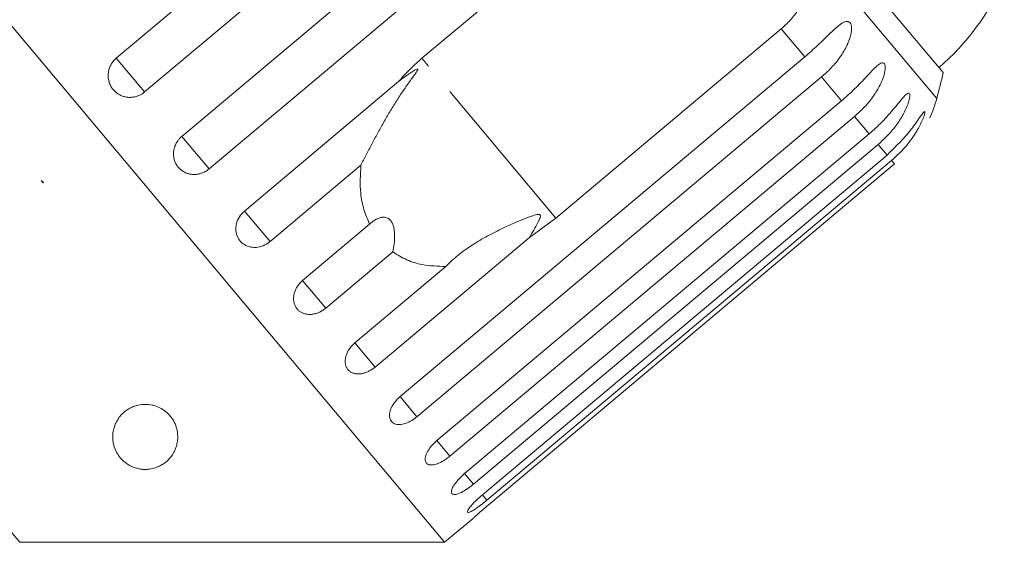
# Model space of a CAD drawing. Units: millimetres. Extents: x -172 to 754, y -52 to 353.
# Drawn here: x -23 to 15, y 288 to 308 of the extents above; entities that cross this region are included whole.
import ezdxf

# ---------------------------------------------------------------- set-up
doc = ezdxf.new("R2010")
doc.units = ezdxf.units.MM
doc.linetypes.add('PHANTOM', pattern=[12.7, 6.35, -1.27, 1.27, -1.27, 1.27, -1.27])

msp = doc.modelspace()

# ---------------------------------------------------------------- linework, layer by layer
at = {"color": 7, "linetype": 'Continuous', "lineweight": 15}
for p, q in [((-6.901, 287.87), (-39.683, 326.938)), ((-19.522, 306.469), (-3.965, 319.523)), ((-2.876, 318.225), (-18.434, 305.171)), ((-17.003, 303.466), (-1.445, 316.52)), ((-0.396, 315.27), (-15.954, 302.216)), ((-7.772, 306.467), (0.891, 313.736)), ((12.271, 305.916), (6.945, 312.263)), ((-23.236, 287.87), (-42.52, 310.851)), ((6.045, 307.594), (-2.619, 300.325)), ((-8.611, 293.465), (6.946, 306.52)), ((-14.595, 300.596), (-8.669, 305.568)), ((7.594, 305.748), (-7.963, 292.693)), ((-7.195, 291.777), (8.363, 304.831)), ((8.864, 304.235), (-6.694, 291.18)), ((-6.131, 290.509), (9.427, 303.564)), ((9.767, 303.158), (-5.79, 290.103)), ((-5.447, 289.694), (10.111, 302.748)), ((10.283, 302.543), (-5.274, 289.488)), ((-10.116, 302.359), (-13.612, 299.425)), ((-5.159, 289.351), (10.399, 302.405)), ((-22.415, 301.767), (-22.316, 301.696)), ((-22.34, 301.676), (-22.415, 301.767)), ((-22.316, 301.696), (-22.34, 301.676)), ((-2.619, 300.325), (-3.641, 299.577)), ((-12.358, 297.93), (-9.782, 300.091)), ((-3.641, 299.577), (-9.567, 294.604)), ((-8.89, 299.028), (-11.466, 296.867)), ((-10.347, 295.533), (-6.851, 298.467)), ((-6.901, 287.87), (-5.804, 288.79)), ((-23.236, 287.87), (-6.901, 287.87))]:
    msp.add_line(p, q, dxfattribs=at)
at = {"color": 8, "linetype": 'PHANTOM', "lineweight": 0}
for p, q in [((12.022, 304.923), (7.245, 310.616)), ((6.946, 306.52), (6.045, 307.594)), ((-18.434, 305.171), (-19.522, 306.469)), ((-2.619, 300.325), (-7.772, 306.467)), ((8.363, 304.831), (7.594, 305.748)), ((9.427, 303.564), (8.864, 304.235)), ((-15.954, 302.216), (-17.003, 303.466)), ((10.111, 302.748), (9.767, 303.158)), ((10.399, 302.405), (10.283, 302.543)), ((-13.612, 299.425), (-14.595, 300.596)), ((-11.466, 296.867), (-12.358, 297.93)), ((-9.567, 294.604), (-10.347, 295.533)), ((-7.963, 292.693), (-8.611, 293.465)), ((-6.694, 291.18), (-7.195, 291.777)), ((-5.79, 290.103), (-6.131, 290.509)), ((-5.274, 289.488), (-5.447, 289.694))]:
    msp.add_line(p, q, dxfattribs=at)
at = {"color": 7, "linetype": 'Continuous', "lineweight": 15}
for centre, radius, start, end in [((5.53, 313.639), 10, 311.146, 335.3769), ((-16.944, 312.731), 30, 344.9152, 346.8699), ((7.194, 306.224), 5, 335.7849, 344.9152)]:
    msp.add_arc(centre, radius, start, end, dxfattribs=at)
for points, knots in [([(7.245, 310.616), (7.252, 310.422), (7.263, 310.128), (7.219, 309.732), (7.164, 309.436), (7.085, 309.147), (6.982, 308.866), (6.852, 308.59), (6.666, 308.274), (6.408, 307.927), (6.167, 307.706), (6.045, 307.594)], [0, 0, 0, 0, 0.175128, 0.264649, 0.35479, 0.442215, 0.530286, 0.620469, 0.711414, 0.854097, 1, 1, 1, 1]), ([(6.946, 306.52), (7.117, 306.668), (7.462, 306.969), (7.854, 307.359), (8.151, 307.638), (8.319, 307.775), (8.443, 307.849), (8.532, 307.885), (8.623, 307.89), (8.698, 307.837), (8.742, 307.729), (8.751, 307.595), (8.735, 307.452), (8.698, 307.284), (8.627, 307.078), (8.479, 306.768), (8.238, 306.402), (7.923, 306.039), (7.693, 305.835), (7.594, 305.748)], [0, 0, 0, 0, 0.1305922, 0.2651293, 0.3255861, 0.3877635, 0.4129039, 0.4386227, 0.4712483, 0.5041278, 0.5324182, 0.5683499, 0.5952809, 0.6229277, 0.6720581, 0.7223802, 0.8220128, 0.9240711, 1, 1, 1, 1]), ([(-19.522, 306.469), (-19.547, 306.446), (-19.597, 306.402), (-19.671, 306.313), (-19.742, 306.201), (-19.798, 306.065), (-19.831, 305.921), (-19.839, 305.776), (-19.822, 305.631), (-19.782, 305.493), (-19.718, 305.363), (-19.634, 305.248), (-19.532, 305.149), (-19.415, 305.069), (-19.285, 305.01), (-19.148, 304.973), (-19.004, 304.96), (-18.861, 304.971), (-18.72, 305.006), (-18.602, 305.057), (-18.506, 305.113), (-18.458, 305.152), (-18.434, 305.171)], [0, 0, 0, 0, 0.036863, 0.074218, 0.127887, 0.183124, 0.236574, 0.2916, 0.34459, 0.399146, 0.451637, 0.505669, 0.557846, 0.611537, 0.663729, 0.717416, 0.769939, 0.823958, 0.876977, 0.931509, 0.965562, 1, 1, 1, 1]), ([(-8.669, 305.568), (-8.614, 305.633), (-8.34, 305.955), (-8.025, 306.239), (-7.772, 306.467)], [0, 0, 0, 0, 0.199699, 1, 1, 1, 1]), ([(8.363, 304.831), (8.533, 304.981), (8.877, 305.284), (9.255, 305.689), (9.534, 305.99), (9.688, 306.144), (9.799, 306.234), (9.877, 306.283), (9.954, 306.304), (10.014, 306.269), (10.045, 306.177), (10.044, 306.055), (10.021, 305.919), (9.978, 305.758), (9.902, 305.558), (9.75, 305.253), (9.508, 304.889), (9.192, 304.526), (8.962, 304.322), (8.864, 304.235)], [0, 0, 0, 0, 0.130592, 0.265129, 0.325586, 0.387764, 0.412904, 0.438623, 0.471248, 0.504128, 0.532418, 0.56835, 0.595281, 0.622928, 0.672058, 0.72238, 0.822013, 0.924071, 1, 1, 1, 1]), ([(-10.116, 302.359), (-10.082, 302.425), (-10.014, 302.557), (-9.911, 302.759), (-9.807, 302.962), (-9.664, 303.236), (-9.481, 303.581), (-9.25, 303.997), (-9.009, 304.411), (-8.755, 304.821), (-8.49, 305.223), (-8.263, 305.545), (-8.103, 305.763), (-8.024, 305.874), (-7.979, 305.938), (-7.949, 305.985), (-7.931, 306.016), (-7.925, 306.037), (-7.925, 306.048), (-7.932, 306.054), (-7.948, 306.054), (-7.979, 306.043), (-8.026, 306.02), (-8.1, 305.977), (-8.192, 305.918), (-8.338, 305.819), (-8.498, 305.703), (-8.618, 305.608), (-8.669, 305.568)], [0, 0, 0, 0, 0.042549, 0.08519, 0.128067, 0.171011, 0.258358, 0.346098, 0.436276, 0.526763, 0.618135, 0.709797, 0.752302, 0.775083, 0.789685, 0.799412, 0.809233, 0.812858, 0.816522, 0.819809, 0.823459, 0.830249, 0.843406, 0.856816, 0.882986, 0.909214, 0.961822, 1, 1, 1, 1]), ([(9.427, 303.564), (9.595, 303.714), (9.938, 304.019), (10.304, 304.439), (10.566, 304.76), (10.706, 304.93), (10.803, 305.036), (10.87, 305.099), (10.933, 305.137), (10.977, 305.121), (10.993, 305.047), (10.981, 304.937), (10.95, 304.812), (10.899, 304.66), (10.817, 304.468), (10.659, 304.17), (10.413, 303.81), (10.096, 303.449), (9.866, 303.245), (9.767, 303.158)], [0, 0, 0, 0, 0.130592, 0.265129, 0.325586, 0.387764, 0.412904, 0.438623, 0.471248, 0.504128, 0.532418, 0.56835, 0.595281, 0.622928, 0.672058, 0.72238, 0.822013, 0.924071, 1, 1, 1, 1]), ([(10.111, 302.748), (10.443, 303.068), (10.928, 303.536), (11.326, 304.134), (11.475, 304.347), (11.537, 304.418), (11.564, 304.421), (11.564, 304.366), (11.532, 304.243), (11.432, 303.986), (11.151, 303.464), (10.74, 302.947), (10.382, 302.63), (10.283, 302.543)], [0, 0, 0, 0, 0.264793, 0.387263, 0.4381, 0.470812, 0.503779, 0.532145, 0.568172, 0.622733, 0.722188, 0.923869, 1, 1, 1, 1]), ([(-17.003, 303.466), (-17.027, 303.443), (-17.077, 303.399), (-17.152, 303.31), (-17.223, 303.2), (-17.281, 303.066), (-17.316, 302.924), (-17.326, 302.781), (-17.312, 302.639), (-17.274, 302.505), (-17.214, 302.379), (-17.134, 302.268), (-17.034, 302.173), (-16.921, 302.097), (-16.794, 302.041), (-16.66, 302.009), (-16.52, 301.999), (-16.378, 302.012), (-16.239, 302.049), (-16.122, 302.101), (-16.027, 302.158), (-15.979, 302.197), (-15.954, 302.216)], [0, 0, 0, 0, 0.036863, 0.074218, 0.127887, 0.183124, 0.236574, 0.2916, 0.34459, 0.399146, 0.451637, 0.505669, 0.557846, 0.611537, 0.663729, 0.717416, 0.769939, 0.823958, 0.876977, 0.931509, 0.965562, 1, 1, 1, 1]), ([(-9.782, 300.091), (-9.861, 300.275), (-10.02, 300.648), (-10.171, 301.407), (-10.137, 301.996), (-10.116, 302.359)], [0, 0, 0, 0, 0.271876, 0.550977, 1, 1, 1, 1]), ([(-14.595, 300.596), (-14.664, 300.526), (-14.803, 300.387), (-14.916, 300.115), (-14.939, 299.837), (-14.866, 299.578), (-14.709, 299.37), (-14.486, 299.234), (-14.22, 299.185), (-13.942, 299.228), (-13.737, 299.326), (-13.637, 299.406), (-13.612, 299.425)], [0, 0, 0, 0, 0.108578, 0.217172, 0.325379, 0.432579, 0.538828, 0.644617, 0.750645, 0.857487, 0.965356, 1, 1, 1, 1]), ([(-8.89, 299.028), (-8.872, 299.129), (-8.834, 299.333), (-8.818, 299.591), (-8.826, 299.784), (-8.842, 299.909), (-8.87, 300.031), (-8.91, 300.131), (-8.957, 300.209), (-9.005, 300.266), (-9.061, 300.309), (-9.127, 300.343), (-9.206, 300.361), (-9.31, 300.361), (-9.431, 300.331), (-9.559, 300.269), (-9.677, 300.188), (-9.747, 300.123), (-9.782, 300.091)], [0, 0, 0, 0, 0.122429, 0.2485, 0.297932, 0.348078, 0.397603, 0.448846, 0.484304, 0.52079, 0.556251, 0.592635, 0.642134, 0.693024, 0.771949, 0.852943, 0.926132, 1, 1, 1, 1]), ([(-3.641, 299.577), (-3.585, 299.672), (-3.473, 299.861), (-3.346, 300.086), (-3.27, 300.239), (-3.239, 300.31), (-3.221, 300.363), (-3.214, 300.402), (-3.217, 300.43), (-3.225, 300.447), (-3.239, 300.459), (-3.267, 300.468), (-3.326, 300.467), (-3.409, 300.448), (-3.607, 300.388), (-3.894, 300.276), (-4.355, 300.081), (-4.889, 299.831), (-5.486, 299.513), (-6.056, 299.155), (-6.459, 298.843), (-6.716, 298.606), (-6.806, 298.513), (-6.851, 298.467)], [0, 0, 0, 0, 0.0616648, 0.1234503, 0.1439675, 0.1572771, 0.1661954, 0.1753935, 0.1788185, 0.1822803, 0.185311, 0.1891921, 0.1985492, 0.2178759, 0.2374978, 0.314462, 0.3917279, 0.5212902, 0.651699, 0.7852383, 0.9202365, 0.9600828, 1, 1, 1, 1]), ([(-6.851, 298.467), (-7.158, 298.476), (-7.682, 298.491), (-8.365, 298.702), (-8.714, 298.918), (-8.89, 299.028)], [0, 0, 0, 0, 0.411698, 0.701604, 1, 1, 1, 1]), ([(-12.358, 297.93), (-12.393, 297.897), (-12.466, 297.831), (-12.555, 297.716), (-12.627, 297.591), (-12.677, 297.461), (-12.705, 297.328), (-12.71, 297.198), (-12.693, 297.073), (-12.653, 296.959), (-12.592, 296.858), (-12.514, 296.772), (-12.418, 296.704), (-12.309, 296.656), (-12.188, 296.628), (-12.06, 296.622), (-11.927, 296.638), (-11.794, 296.674), (-11.663, 296.731), (-11.567, 296.79), (-11.502, 296.837), (-11.478, 296.857), (-11.466, 296.867)], [0, 0, 0, 0, 0.053522, 0.108588, 0.162112, 0.217197, 0.270523, 0.325425, 0.378254, 0.432643, 0.485009, 0.538908, 0.591054, 0.644707, 0.696977, 0.750741, 0.803414, 0.857588, 0.910765, 0.965463, 0.982707, 1, 1, 1, 1]), ([(-10.347, 295.533), (-10.365, 295.518), (-10.401, 295.486), (-10.453, 295.434), (-10.501, 295.379), (-10.545, 295.322), (-10.584, 295.263), (-10.619, 295.202), (-10.65, 295.14), (-10.675, 295.078), (-10.695, 295.016), (-10.71, 294.954), (-10.719, 294.892), (-10.722, 294.832), (-10.72, 294.775), (-10.713, 294.719), (-10.701, 294.666), (-10.683, 294.615), (-10.66, 294.569), (-10.632, 294.526), (-10.599, 294.487), (-10.562, 294.451), (-10.521, 294.421), (-10.477, 294.395), (-10.428, 294.374), (-10.376, 294.357), (-10.322, 294.346), (-10.265, 294.34), (-10.206, 294.338), (-10.144, 294.342), (-10.082, 294.351), (-10.019, 294.365), (-9.955, 294.384), (-9.89, 294.407), (-9.827, 294.436), (-9.764, 294.468), (-9.701, 294.505), (-9.648, 294.541), (-9.603, 294.575), (-9.579, 294.594), (-9.567, 294.604)], [0, 0, 0, 0, 0.026669, 0.053522, 0.080956, 0.108591, 0.1352602, 0.162115, 0.1895575, 0.2172043, 0.2437744, 0.2705315, 0.2978812, 0.3254369, 0.3517597, 0.3782677, 0.4053625, 0.4326609, 0.458753, 0.4850276, 0.5118787, 0.5389292, 0.5649127, 0.5910762, 0.6178065, 0.644732, 0.6707772, 0.6970014, 0.7237876, 0.7507669, 0.7770137, 0.8034403, 0.830431, 0.8576154, 0.8841132, 0.9107928, 0.9380442, 0.9654925, 0.9827216, 1, 1, 1, 1]), ([(-8.611, 293.465), (-8.683, 293.398), (-8.825, 293.263), (-8.966, 293.025), (-9.031, 292.796), (-9.011, 292.599), (-8.91, 292.459), (-8.742, 292.389), (-8.524, 292.396), (-8.279, 292.479), (-8.087, 292.593), (-7.988, 292.674), (-7.963, 292.693)], [0, 0, 0, 0, 0.108578, 0.217172, 0.325379, 0.432579, 0.538828, 0.644617, 0.750645, 0.857487, 0.965356, 1, 1, 1, 1]), ([(-18.09, 293.128), (-18.008, 293.101), (-17.876, 293.057), (-17.723, 292.967), (-17.592, 292.87), (-17.469, 292.749), (-17.334, 292.571), (-17.227, 292.352), (-17.169, 292.116), (-17.155, 291.899), (-17.174, 291.702), (-17.224, 291.51), (-17.306, 291.32), (-17.427, 291.135), (-17.575, 290.982), (-17.737, 290.862), (-17.907, 290.769), (-18.11, 290.698), (-18.335, 290.666), (-18.546, 290.672), (-18.759, 290.712), (-18.946, 290.784), (-19.102, 290.874), (-19.259, 290.993), (-19.409, 291.154), (-19.563, 291.402), (-19.662, 291.715), (-19.667, 292.023), (-19.615, 292.27), (-19.546, 292.453), (-19.444, 292.633), (-19.287, 292.824), (-19.094, 292.977), (-18.874, 293.085), (-18.671, 293.149), (-18.422, 293.179), (-18.213, 293.159), (-18.106, 293.132), (-18.09, 293.128)], [0, 0, 0, 0, 0.021791, 0.035413, 0.049423, 0.070712, 0.092561, 0.130966, 0.170334, 0.203133, 0.236177, 0.269907, 0.303851, 0.340856, 0.378283, 0.401494, 0.425026, 0.451709, 0.471629, 0.48798, 0.504342, 0.526027, 0.543513, 0.561447, 0.594947, 0.629267, 0.686774, 0.745888, 0.775285, 0.804889, 0.835283, 0.866036, 0.906938, 0.927335, 0.948286, 0.971957, 0.995816, 1, 1, 1, 1]), ([(-7.195, 291.777), (-7.231, 291.745), (-7.304, 291.68), (-7.402, 291.575), (-7.487, 291.466), (-7.555, 291.357), (-7.606, 291.251), (-7.638, 291.153), (-7.649, 291.063), (-7.641, 290.986), (-7.613, 290.924), (-7.567, 290.877), (-7.504, 290.848), (-7.426, 290.837), (-7.334, 290.843), (-7.231, 290.867), (-7.12, 290.908), (-7.004, 290.965), (-6.884, 291.037), (-6.793, 291.101), (-6.73, 291.151), (-6.706, 291.17), (-6.694, 291.18)], [0, 0, 0, 0, 0.053522, 0.108588, 0.162112, 0.217197, 0.270523, 0.325425, 0.378254, 0.432643, 0.485009, 0.538908, 0.591054, 0.644707, 0.696977, 0.750741, 0.803414, 0.857588, 0.910765, 0.965463, 0.982707, 1, 1, 1, 1]), ([(-6.131, 290.509), (-6.204, 290.444), (-6.35, 290.313), (-6.517, 290.106), (-6.621, 289.924), (-6.649, 289.785), (-6.601, 289.707), (-6.483, 289.697), (-6.308, 289.755), (-6.093, 289.874), (-5.913, 290.002), (-5.814, 290.083), (-5.79, 290.103)], [0, 0, 0, 0, 0.108578, 0.217172, 0.325379, 0.432579, 0.538828, 0.644617, 0.750645, 0.857487, 0.965356, 1, 1, 1, 1]), ([(-5.447, 289.694), (-5.521, 289.629), (-5.668, 289.501), (-5.85, 289.312), (-5.976, 289.155), (-6.031, 289.048), (-6.011, 289.004), (-5.921, 289.027), (-5.769, 289.113), (-5.57, 289.251), (-5.397, 289.386), (-5.298, 289.468), (-5.274, 289.488)], [0, 0, 0, 0, 0.108578, 0.217172, 0.325379, 0.432579, 0.538828, 0.644617, 0.750645, 0.857487, 0.965356, 1, 1, 1, 1]), ([(-5.159, 289.351), (-5.234, 289.287), (-5.383, 289.161), (-5.581, 288.989), (-5.726, 288.861), (-5.806, 288.789), (-5.805, 288.79), (-5.805, 288.791)], [0, 0, 0, 0, 0.217253, 0.434539, 0.651052, 0.865548, 1, 1, 1, 1])]:
    msp.add_open_spline(points, degree=3, knots=knots, dxfattribs=at)

doc.saveas('drawing.dxf')
